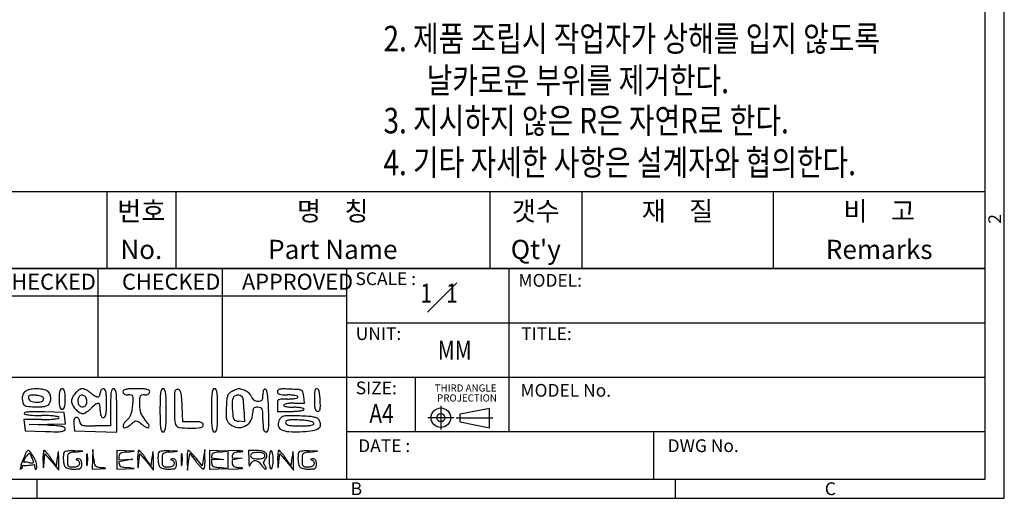
# Model space of a CAD drawing. Units: millimetres. Extents: x 0 to 254, y 0 to 188.
# Drawn here: x 100 to 254, y 0 to 75 of the extents above; entities that cross this region are included whole.
import ezdxf
from ezdxf.enums import TextEntityAlignment as Align

# ---------------------------------------------------------------- set-up
doc = ezdxf.new("R2010")
doc.units = ezdxf.units.MM
doc.header["$LTSCALE"] = 0.5
doc.linetypes.add('AUSGEZOGEN', pattern=[0])
doc.linetypes.add('CENTER2', pattern=[28.575, 19.05, -3.175, 3.175, -3.175])
doc.styles.get("Standard").update_dxf_attribs({"font": 'BareunDotum1.ttf', "width": 0.8})
doc.styles.add('style1', font='gulim.ttc')

msp = doc.modelspace()

# ---------------------------------------------------------------- linework, layer by layer
at = {"color": 3}
for p, q in [((254.5, 0), (254.5, 187.5)), ((251.5, 3), (251.5, 184.5)), ((251.5, 47.975), (73.5, 47.975)), ((251.5, 35.975), (73.5, 35.975)), ((3, 3), (251.5, 3)), ((103, 0), (103, 3)), ((203, 0), (203, 3)), ((0, 0), (254.5, 0))]:
    msp.add_line(p, q, dxfattribs=at)
at = {"color": 5}
for p, q in [((251.5, 47.975), (73.5, 47.975)), ((113.9, 47.975), (113.9, 35.975)), ((124.7, 47.975), (124.7, 35.975)), ((173.9, 47.975), (173.9, 35.975)), ((188.3, 47.975), (188.3, 35.975)), ((218.3, 47.975), (218.3, 35.975)), ((112.505, 35.975), (112.505, 18.975)), ((132.005, 18.975), (132.005, 35.975)), ((176.921, 10.475), (176.921, 35.975)), ((73.505, 31.725), (151.505, 31.725)), ((151.505, 27.475), (251.5, 27.475)), ((73.5, 18.975), (251.5, 18.975)), ((162.231, 18.975), (162.231, 10.475)), ((151.505, 10.475), (251.5, 10.475)), ((199.617, 3), (199.617, 10.475))]:
    msp.add_line(p, q, dxfattribs=at)
at = {"color": 3, "linetype": 'AUSGEZOGEN'}
for p, q in [((74, 35.975), (251.5, 35.975)), ((151.505, 3), (151.505, 35.975))]:
    msp.add_line(p, q, dxfattribs=at)
for p, q in [((164.143, 29.133), (168.747, 33.736)), ((144.849, 14.901), (144.748, 15.949)), ((114.49, 14.256), (114.49, 11.353)), ((125.806, 11.998), (125.711, 14.472)), ((135.39, 13.991), (135.486, 11.952)), ((140.615, 14.578), (140.615, 13.611)), ((143.216, 14.901), (144.849, 14.901)), ((169.247, 13.241), (173.833, 14.129)), ((173.833, 11.06), (173.833, 14.129)), ((107.233, 13.45), (104.088, 13.542)), ((107.335, 12.563), (107.233, 13.45)), ((107.437, 11.676), (107.335, 12.563)), ((115.457, 10.363), (115.457, 13.761)), ((140.615, 13.611), (142.711, 13.611)), ((169.247, 11.948), (169.247, 13.241)), ((103.664, 12.321), (100.901, 12.321)), ((100.901, 12.321), (101.003, 11.434)), ((101.003, 11.434), (101.105, 10.547)), ((101.75, 11.543), (104.593, 11.609)), ((104.572, 11.435), (101.75, 11.543)), ((104.593, 11.609), (107.437, 11.676)), ((108.745, 11.595), (108.846, 10.547)), ((114.49, 11.353), (112.071, 11.353)), ((127.405, 11.998), (125.806, 11.998)), ((135.486, 11.952), (134.583, 12.056)), ((169.247, 11.948), (173.833, 11.06)), ((101.105, 10.547), (104.25, 10.454)), ((108.846, 10.547), (112.152, 10.455)), ((112.152, 10.455), (115.457, 10.363)), ((100.964, 6.269), (100.964, 6.269)), ((104.085, 5.696), (104.216, 6.974)), ((104.216, 6.974), (105.309, 5.696)), ((105.943, 5.102), (105.136, 6.29)), ((106.139, 6.373), (105.943, 5.102)), ((110.136, 7.374), (108.819, 7.429)), ((108.926, 7.248), (110.136, 7.374)), ((111.7, 7.644), (111.643, 6.112)), ((111.822, 6.292), (111.7, 7.644)), ((116.828, 7.429), (115.457, 7.483)), ((115.457, 7.483), (115.457, 6.031)), ((118.199, 7.374), (116.828, 7.429)), ((116.99, 7.248), (118.199, 7.374)), ((118.922, 5.696), (119.052, 6.974)), ((119.052, 6.974), (120.146, 5.696)), ((120.779, 5.102), (119.973, 6.29)), ((120.975, 6.373), (120.779, 5.102)), ((124.972, 7.374), (123.655, 7.429)), ((123.763, 7.248), (124.972, 7.374)), ((126.711, 5.709), (126.907, 6.999)), ((126.907, 6.999), (127.833, 5.789)), ((128.843, 5.064), (127.875, 6.273)), ((129.039, 6.354), (128.843, 5.064)), ((129.235, 7.644), (129.039, 6.354)), ((129.281, 6.112), (129.235, 7.644)), ((131.342, 7.429), (129.971, 7.483)), ((129.971, 7.483), (129.971, 6.031)), ((132.713, 7.374), (131.342, 7.429)), ((131.503, 7.248), (132.713, 7.374)), ((134.245, 7.431), (132.874, 7.483)), ((132.874, 7.483), (132.874, 6.031)), ((137.4, 7.483), (136.099, 7.483)), ((136.099, 7.483), (136.143, 5.951)), ((140.854, 5.696), (140.984, 6.974)), ((140.984, 6.974), (142.078, 5.696)), ((142.711, 5.102), (141.905, 6.29)), ((142.907, 6.373), (142.711, 5.102)), ((146.904, 7.374), (145.587, 7.429)), ((145.695, 7.248), (146.904, 7.374)), ((100.734, 5.175), (100.734, 5.175)), ((105.309, 5.696), (106.402, 4.419)), ((106.402, 4.419), (106.369, 6.031)), ((111.643, 6.112), (111.587, 4.58)), ((111.587, 4.58), (112.797, 4.632)), ((115.457, 6.031), (115.457, 4.58)), ((115.457, 4.58), (116.828, 4.634)), ((116.828, 4.634), (118.199, 4.688)), ((118.199, 4.688), (116.99, 4.815)), ((120.146, 5.696), (121.239, 4.419)), ((121.239, 4.419), (121.205, 6.031)), ((126.469, 5.951), (126.515, 4.419)), ((126.515, 4.419), (126.711, 5.709)), ((129.971, 6.031), (129.971, 4.58)), ((129.971, 4.58), (131.342, 4.634)), ((131.342, 4.634), (132.713, 4.688)), ((132.713, 4.688), (131.503, 4.815)), ((132.874, 6.031), (132.874, 4.58)), ((132.874, 4.58), (134.245, 4.632)), ((142.078, 5.696), (143.171, 4.419)), ((143.171, 4.419), (143.137, 6.031))]:
    msp.add_line(p, q)
at = {"color": 1, "linetype": 'CENTER2'}
for p, q in [((166.229, 14.469), (166.229, 10.769)), ((168.264, 12.619), (164.194, 12.619)), ((168.62, 12.595), (174.349, 12.595))]:
    msp.add_line(p, q, dxfattribs=at)
at = {"linetype": 'ByBlock'}
for p, q in [((100.497, 5.316), (100.933, 6.37)), ((100.89, 5.61), (101.067, 6.264)), ((130.303, 6.356), (132.252, 6.099)), ((135.078, 6.291), (133.519, 6.031)), ((133.528, 6.346), (135.078, 6.291)), ((100.497, 5.316), (100.335, 4.543)), ((100.335, 4.543), (100.361, 4.668)), ((100.335, 4.543), (100.599, 4.644)), ((100.599, 4.644), (100.734, 5.175)), ((102.42, 5.779), (102.433, 5.714)), ((102.511, 5.3), (102.657, 4.531)), ((102.935, 4.839), (102.875, 5.413)), ((102.897, 4.591), (102.935, 4.839)), ((115.78, 6.031), (117.968, 6.142)), ((117.968, 6.142), (115.789, 5.707)), ((132.252, 6.099), (130.294, 6.031)), ((102.657, 4.531), (102.897, 4.591))]:
    msp.add_line(p, q, dxfattribs=at)
for radius in [1.534, 0.647]:
    msp.add_circle((166.229, 12.619), radius)
for centre, radius, start, end in [((102.147, 15.361), 1.708, 101.83802, 126.17499), ((102.894, 11.797), 5.349, 91.44644, 101.83804), ((102.898, 11.628), 5.518, 81.10653, 91.44644), ((103.38, 14.708), 2.4, 61.84499, 81.10658), ((107.117, 16.634), 0.611, 135.30494, 163.30074), ((106.91, 16.838), 0.321, 89.99994, 135.30489), ((106.91, 16.838), 0.321, 44.69511, 90.00006), ((106.704, 16.634), 0.611, 16.69926, 44.69506), ((111.094, 14.442), 2.94, 120.72421, 127.94018), ((110.833, 14.88), 2.43, 113.12196, 120.72416), ((110.092, 16.616), 0.543, 90.00006, 113.12195), ((110.092, 16.543), 0.616, 68.72847, 90), ((109.032, 13.819), 3.539, 62.89632, 68.72846), ((108.724, 13.217), 4.215, 57.21126, 62.89636), ((113.548, 16.573), 0.662, 143.13017, 163.45568), ((113.433, 16.66), 0.518, 119.80221, 143.13008), ((113.361, 16.785), 0.374, 90.00003, 119.80233), ((113.361, 16.866), 0.292, 35.70337, 89.99998), ((112.871, 16.514), 0.896, 12.09482, 35.70345), ((115.89, 16.376), 1.325, 151.21563, 170.53775), ((114.974, 16.88), 0.278, 90.00001, 151.21557), ((114.974, 16.885), 0.273, 24.63823, 90.00004), ((113.616, 16.263), 1.767, 8.10346, 24.63824), ((117.038, 16.268), 0.812, 102.99464, 127.74758), ((117.569, 13.966), 3.174, 92.15889, 102.99461), ((118.522, -11.305), 28.463, 90.00005, 92.15889), ((118.522, -11.305), 28.463, 87.84111, 89.99995), ((119.474, 13.966), 3.174, 77.00539, 87.84111), ((120.005, 16.268), 0.812, 52.25242, 77.00536), ((124.061, 16.265), 1.756, 155.27676, 171.8699), ((122.714, 16.885), 0.273, 90, 155.27675), ((122.714, 16.885), 0.273, 24.72325, 90), ((121.368, 16.265), 1.756, 8.1301, 24.72324), ((124.989, 16.671), 0.395, 75.3156, 135.00004), ((124.973, 16.608), 0.46, 21.99907, 75.31562), ((132.124, 16.265), 1.756, 155.27676, 171.8699), ((130.778, 16.885), 0.273, 90, 155.27675), ((130.778, 16.885), 0.273, 24.72325, 90), ((129.431, 16.265), 1.756, 8.1301, 24.72324), ((138.496, 6.872), 11.054, 113.09166, 116.75507), ((134.591, 16.03), 1.098, 93.12952, 113.09161), ((134.59, 16.046), 1.083, 72.96315, 93.12948), ((131.808, 6.968), 10.577, 69.18328, 72.96309), ((138.734, 16.797), 0.303, 118.55362, 154.90266), ((138.692, 16.874), 0.216, 71.65242, 118.55349), ((138.668, 16.799), 0.294, 14.19499, 71.65255), ((141.123, 16.486), 0.599, 101.30993, 131.84672), ((141.528, 14.464), 2.661, 89.28771, 101.30993), ((141.182, -13.315), 30.443, 87.27276, 89.28768), ((140.465, -28.382), 45.527, 85.6005, 87.27282), ((143.87, 15.885), 1.129, 61.60734, 85.60049), ((146.778, 16.843), 0.29, 81.63734, 174.56789), ((146.76, 16.719), 0.415, 8.3926, 81.63735), ((103.195, 15.656), 2.538, 176.49459, 186.49231), ((102.107, 15.722), 1.447, 161.26881, 176.49461), ((101.836, 15.814), 1.161, 144.03558, 161.26877), ((101.792, 15.846), 1.107, 126.17487, 144.03553), ((102.406, 15.794), 0.774, 168.73944, 190.90064), ((102.225, 15.759), 0.59, 190.90073, 248.92681), ((101.868, 15.901), 0.225, 113.28006, 168.73945), ((102.071, 15.429), 0.74, 88.52215, 113.28007), ((101.778, 4.063), 12.109, 85.29827, 88.5222), ((102.308, 10.507), 5.644, 79.62697, 85.29832), ((103.048, 14.55), 1.533, 64.67248, 79.62696), ((103.418, 15.331), 0.669, 40.4181, 64.67257), ((103.581, 15.546), 0.426, 287.92654, 359.99998), ((103.67, 15.546), 0.338, 0.00001, 40.41797), ((104.03, 15.923), 1.023, 28.32964, 61.84505), ((103.528, 15.653), 1.593, 4.27368, 28.32961), ((103.472, 15.648), 1.65, 340.68631, 4.27362), ((120.538, 15.546), 14.111, 176.77604, 179.99998), ((120.538, 15.546), 14.111, 180.00002, 183.22396), ((108.478, 16.225), 2.032, 163.30075, 176.77607), ((105.343, 16.225), 2.032, 3.22393, 16.69925), ((93.283, 15.546), 14.111, 0.00002, 3.22396), ((93.283, 15.546), 14.111, 356.77604, 359.99998), ((109.32, 15.223), 0.959, 162.17006, 179.99997), ((110.781, 14.754), 2.493, 153.43491, 162.17012), ((111.045, 14.622), 2.788, 145.04121, 153.43495), ((110.559, 14.961), 2.195, 135.00006, 145.04125), ((111.147, 14.373), 3.027, 127.94013, 134.99994), ((110.826, 15.205), 1.468, 159.00642, 180.76523), ((110.102, 15.483), 0.692, 117.82147, 159.00643), ((110.036, 15.607), 0.552, 69.04591, 117.82146), ((109.954, 15.392), 0.782, 29.90201, 69.04592), ((109.66, 15.223), 1.121, 0.00003, 29.90192), ((108.562, 12.966), 4.514, 51.81139, 57.21132), ((114.762, 20.848), 5.515, 231.81134, 236.17652), ((114.252, 20.087), 4.598, 236.17651, 241.17924), ((113.922, 19.487), 3.913, 241.17919, 246.12969), ((112.525, 16.33), 0.462, 246.12967, 269.99995), ((112.525, 16.077), 0.208, 269.9999, 310.24391), ((112.34, 16.295), 0.494, 310.24397, 331.35962), ((112.096, 16.428), 0.772, 331.35946, 347.94508), ((111.696, 16.514), 1.182, 347.94508, 359.99999), ((113.749, 16.514), 0.871, 163.4556, 179.99995), ((110.211, 15.944), 3.616, 1.93758, 12.09474), ((79.38, 14.901), 34.465, 359.99997, 1.93766), ((179.189, 14.256), 64.699, 178.63723, 179.99994), ((120.194, 15.659), 5.687, 170.53773, 178.63713), ((107.837, 15.44), 7.604, 1.1046, 8.10351), ((20.762, 13.761), 94.695, 359.99998, 1.10463), ((116.723, 16.675), 0.298, 127.74746, 179.99998), ((116.801, 16.675), 0.376, 180, 212.6421), ((116.88, 16.725), 0.469, 212.64206, 240.2761), ((117.053, 17.029), 0.819, 240.27605, 260.16217), ((117.272, 18.294), 2.103, 260.16212, 269.99995), ((117.272, 13.671), 2.52, 78.52181, 90), ((117.716, 15.856), 0.29, 22.31668, 78.52184), ((83.428, 17.836), 34.69, 354.5115, 356.29382), ((117.209, 15.648), 0.839, 356.29385, 22.31678), ((135.114, 14.764), 16.109, 176.9876, 180.00003), ((119.838, 15.568), 0.812, 150.52521, 176.98764), ((119.44, 15.793), 0.354, 103.2773, 150.5252), ((119.812, 14.219), 1.972, 90.00001, 103.2773), ((119.812, 17.987), 1.796, 269.99995, 280.80023), ((120.002, 16.988), 0.779, 280.80022, 300.96381), ((120.16, 16.725), 0.473, 300.96381, 327.99233), ((120.32, 16.675), 0.298, 0.00002, 52.25254), ((120.241, 16.675), 0.377, 327.99235, 0.00003), ((216.177, 13.772), 93.947, 178.89055, 180.00001), ((129.804, 15.445), 7.557, 171.86989, 178.89055), ((115.625, 15.445), 7.557, 1.10945, 8.13011), ((29.251, 13.772), 93.947, 359.99999, 1.10945), ((228.001, 13.909), 103.509, 178.55482, 179.72502), ((125.157, 16.504), 0.632, 134.99995, 178.55495), ((122.536, 15.624), 3.088, 5.86608, 21.99908), ((102.857, 13.602), 22.871, 2.18071, 5.86612), ((224.241, 13.772), 93.947, 178.89055, 180.00001), ((137.868, 15.445), 7.557, 171.86989, 178.89055), ((123.688, 15.445), 7.557, 1.10945, 8.13011), ((37.315, 13.772), 93.947, 359.99999, 1.10945), ((161.185, 12.906), 28.602, 174.89519, 177.30955), ((135.087, 15.238), 2.4, 160.06654, 174.89527), ((133.752, 15.722), 0.98, 133.30118, 160.06659), ((134.358, 15.079), 1.863, 116.75503, 133.3012), ((135.432, 15.021), 1.887, 157.69321, 179.49336), ((134.242, 15.51), 0.601, 111.76487, 157.69328), ((134.416, 15.074), 1.07, 81.918, 111.76492), ((134.421, 15.108), 1.035, 58.40571, 81.91796), ((134.671, 15.516), 0.557, 21.03505, 58.40571), ((133.397, 15.026), 1.922, 4.71965, 21.03508), ((134.99, 15.337), 1.623, 56.3923, 69.18324), ((134.666, 14.85), 2.208, 46.23764, 56.39228), ((134.781, 14.97), 2.043, 35.75657, 46.23759), ((135.643, 15.59), 0.98, 17.60886, 35.75652), ((137.548, 16.195), 1.018, 197.60882, 215.51618), ((137.398, 16.088), 0.835, 215.5162, 236.30685), ((137.784, 15.745), 0.546, 321.72812, 353.50922), ((133.624, 16.218), 4.733, 353.50921, 360), ((142.241, 16.218), 3.884, 173.69031, 179.99996), ((139.269, 16.547), 0.894, 154.90265, 173.69037), ((132.438, 15.223), 6.721, 8.25252, 14.19505), ((127.424, 14.496), 11.786, 3.26397, 8.2525), ((140.941, 16.69), 0.326, 131.84669, 180.00004), ((140.964, 16.69), 0.35, 180.00005, 222.90582), ((141.124, 16.838), 0.567, 222.90574, 252.80042), ((141.225, 14.758), 0.769, 92.22794, 120.96379), ((141.527, 18.141), 1.931, 252.80046, 266.85146), ((142.228, -11.002), 26.548, 89.99996, 92.228), ((142.228, 30.878), 14.687, 266.85146, 270.00001), ((142.228, 7.975), 8.216, 85.68493, 89.99994), ((142.228, 23.762), 8.216, 270.00006, 274.31507), ((142.522, 11.871), 4.309, 78.6901, 85.68488), ((142.522, 19.866), 4.309, 274.31512, 281.3099), ((142.748, 13.002), 3.156, 71.48489, 78.6901), ((142.748, 18.735), 3.156, 281.3099, 288.51511), ((143.708, 15.869), 0.133, 0.00005, 71.48502), ((143.708, 15.869), 0.133, 288.51498, 359.99995), ((144.19, 16.477), 0.456, 15.00179, 61.60726), ((140.799, 15.568), 3.967, 5.50733, 15.00176), ((161.828, 15.412), 15.407, 174.56795, 179.99994), ((130.225, 14.279), 17.129, 3.34499, 8.39262), ((103.593, 15.701), 2.938, 186.49233, 197.64748), ((101.252, 14.956), 0.481, 197.64748, 240.12189), ((101.543, 15.463), 1.066, 240.12191, 264.27576), ((103.929, 39.264), 24.986, 264.27569, 266.72488), ((103, 17.769), 2.744, 248.92683, 267.53287), ((103.007, 23.145), 8.841, 266.72487, 271.34023), ((102.984, 17.393), 2.368, 267.53285, 287.92657), ((103.069, 20.501), 6.196, 271.3402, 277.36473), ((103.249, 19.108), 4.791, 277.36468, 283.77371), ((104.218, 15.156), 0.722, 283.77357, 309.69017), ((103.947, 15.482), 1.146, 309.69013, 340.68629), ((108.478, 14.867), 2.032, 183.22393, 196.69925), ((107.117, 14.458), 0.611, 196.69926, 224.69506), ((106.91, 14.254), 0.321, 224.69511, 270.00006), ((106.91, 14.254), 0.321, 269.99994, 315.30489), ((106.704, 14.458), 0.611, 315.30494, 343.30074), ((105.343, 14.867), 2.032, 343.30075, 356.77607), ((109.597, 15.223), 1.235, 179.99999, 209.06425), ((111.481, 16.271), 3.391, 209.06416, 222.74547), ((111.42, 16.214), 3.308, 222.74545, 236.5318), ((110.432, 15.2), 1.074, 180.76528, 208.26334), ((110.156, 15.051), 0.761, 208.26335, 242.07794), ((110.096, 14.938), 0.632, 242.07796, 280.90064), ((110.099, 14.921), 0.615, 280.90071, 305.0362), ((110.076, 14.954), 0.655, 305.03607, 328.04385), ((109.894, 15.068), 0.87, 328.0439, 347.58218), ((109.187, 15.223), 1.594, 347.5822, 0.00001), ((108.534, 17.015), 4.131, 308.57266, 315.00002), ((118.48, 7.07), 9.934, 129.36714, 135.00001), ((112.473, 14.392), 0.464, 77.22125, 129.36718), ((112.506, 14.538), 0.314, 8.64609, 77.22125), ((107.468, 13.772), 5.409, 0.00006, 8.64602), ((79.38, 14.901), 34.465, 358.06234, 0.00003), ((108.797, 15.399), 9.204, 349.47523, 354.51141), ((124.967, 14.764), 5.962, 180.00001, 187.08844), ((121.946, 14.389), 2.918, 187.08844, 199.18608), ((185.023, 14.115), 60.53, 179.72497, 181.65189), ((160.302, 12.948), 27.718, 177.30953, 179.7539), ((151.62, 14.878), 18.076, 179.49333, 183.63788), ((101.293, 12.375), 34.135, 2.71324, 4.71969), ((137.291, 13.746), 0.519, 140.19447, 173.10308), ((137.199, 13.823), 0.4, 100.91787, 140.19442), ((137.447, 16.162), 0.923, 236.30688, 255.92594), ((137.551, 12.001), 2.255, 89.99997, 100.91801), ((137.573, 16.661), 1.438, 255.92592, 269.99998), ((137.551, 12.641), 1.615, 73.33443, 90.00006), ((137.573, 17.251), 2.028, 270.00003, 281.77952), ((137.907, 15.648), 0.39, 281.77955, 321.72821), ((137.911, 13.843), 0.36, 22.61985, 73.3344), ((137.08, 13.497), 1.26, 1.68303, 22.61983), ((87.334, 12.21), 51.942, 1.60534, 3.26391), ((144.422, 14.578), 3.808, 171.13506, 180.00002), ((141.014, 15.11), 0.358, 120.96375, 171.13506), ((141.715, 14.578), 0.132, 108.23535, 180.00005), ((141.715, 14.578), 0.133, 180.00005, 251.48502), ((142.694, 11.606), 3.262, 101.17205, 108.2353), ((142.675, 17.445), 3.156, 251.48489, 258.6901), ((142.901, 18.575), 4.309, 258.6901, 265.68488), ((142.918, 10.475), 4.415, 94.26061, 101.17205), ((143.195, 22.472), 8.216, 265.68493, 269.99994), ((143.216, 6.475), 8.426, 89.99995, 94.26066), ((143.195, 6.04), 8.216, 85.68493, 89.99994), ((143.489, 9.936), 4.309, 78.6901, 85.68488), ((143.715, 11.067), 3.156, 71.48489, 78.6901), ((144.675, 13.933), 0.133, 283.79122, 0.00001), ((144.675, 13.933), 0.133, 0.00005, 71.48502), ((166.36, 15.412), 19.939, 179.99995, 182.63911), ((148.747, 14.6), 2.308, 182.63901, 195.53687), ((147.122, 14.148), 0.622, 195.5368, 224.49958), ((146.837, 14.057), 0.479, 312.51099, 346.41145), ((145.465, 14.388), 1.89, 346.41145, 0.70126), ((128.549, 14.181), 18.807, 0.70128, 3.34501), ((101.091, 13.3), 0.147, 98.44842, 179.99996), ((101.09, 13.3), 0.146, 180.00003, 258.68405), ((102.691, 21.3), 8.305, 258.68412, 263.04953), ((102.516, 3.704), 9.848, 94.39875, 98.44845), ((102.944, 23.379), 10.399, 263.04948, 267.82932), ((102.747, 0.698), 12.863, 90.03556, 94.39868), ((103.685, 42.928), 29.962, 267.82926, 270.00002), ((102.767, -31.462), 45.024, 88.31855, 90.03555), ((103.664, 40.866), 28.546, 270.00005, 272.23291), ((103.685, -15.064), 28.03, 87.74532, 89.99995), ((104.331, 23.756), 11.423, 272.23289, 276.65833), ((104.345, 1.691), 11.262, 83.2901, 87.74532), ((104.411, 23.067), 10.729, 276.6583, 280.21493), ((104.43, 2.412), 10.535, 79.69529, 83.29019), ((106.29, 12.643), 0.137, 0.00001, 79.69524), ((106.29, 12.643), 0.137, 280.21509, 0.00005), ((109.581, 12.102), 0.861, 158.96251, 180.00953), ((109.094, 12.29), 0.339, 121.0059, 158.96251), ((109.148, 12.199), 0.444, 90.00002, 121.00586), ((109.148, 12.215), 0.428, 62.51148, 90.00004), ((109.115, 12.152), 0.499, 38.01394, 62.51156), ((109.016, 12.074), 0.625, 16.47373, 38.01403), ((110.15, 14.293), 1.005, 236.53189, 269.99996), ((110.15, 13.88), 0.592, 269.99994, 294.53268), ((109.106, 16.168), 3.106, 294.53263, 301.71517), ((108.748, 16.748), 3.789, 301.71511, 308.57275), ((117.957, 13.772), 5.08, 179.99995, 185.84538), ((114.071, 13.374), 1.173, 185.8453, 203.19858), ((113.441, 13.104), 0.488, 203.19859, 232.68018), ((113.361, 12.999), 0.356, 232.68017, 269.99996), ((113.361, 12.935), 0.292, 270.00002, 324.29663), ((112.871, 13.288), 0.896, 324.29655, 347.90518), ((110.211, 13.858), 3.616, 347.90526, 358.06242), ((116.098, 13.541), 1.611, 308.99887, 326.07367), ((115.533, 13.921), 2.292, 326.07364, 339.18373), ((114.372, 14.363), 3.534, 339.18361, 349.47526), ((121.777, 14.33), 2.738, 199.18609, 211.74534), ((123.475, 15.38), 4.735, 211.74536, 220.07868), ((216.177, 13.772), 93.947, 179.99999, 181.10945), ((29.251, 13.772), 93.947, 358.89055, 0.00001), ((127.035, 12.443), 2.518, 181.6519, 200.9936), ((224.241, 13.772), 93.947, 179.99999, 181.10945), ((37.315, 13.772), 93.947, 358.89055, 0.00001), ((135.436, 13.054), 2.852, 179.75389, 192.74793), ((133.858, 12.697), 1.234, 192.74786, 215.08251), ((151.498, 14.87), 17.954, 183.63786, 186.64801), ((134.682, 12.91), 1.024, 186.64798, 210.90608), ((134.226, 12.637), 0.492, 210.90604, 251.32822), ((134.376, 13.288), 2.368, 329.52245, 0.00002), ((141.078, 13.288), 4.334, 173.10303, 180.00005), ((97.048, 12.321), 41.309, 359.99996, 1.68305), ((41.756, 10.933), 97.537, 0.54399, 1.60533), ((142.433, 11.566), 1.675, 151.84501, 185.06628), ((141.795, 11.907), 0.951, 124.32442, 151.84507), ((141.887, 11.773), 1.114, 99.87107, 124.32451), ((142.412, 8.757), 4.175, 89.44632, 99.87108), ((141.799, -54.684), 67.619, 88.07863, 89.44638), ((142.711, 28.369), 14.758, 269.99996, 273.17784), ((143.143, 20.594), 6.971, 273.17783, 278.74611), ((142.533, -32.795), 45.718, 86.26145, 88.07861), ((143.316, 19.468), 5.832, 278.74616, 283.79127), ((145.124, 6.861), 5.978, 78.1211, 86.26146), ((145.919, 10.637), 2.119, 63.15636, 78.12111), ((146.921, 13.95), 0.339, 224.49962, 269.99999), ((146.515, 11.815), 0.799, 32.16524, 63.15624), ((146.921, 13.965), 0.354, 269.99995, 312.51089), ((102.493, -43.14), 54.616, 86.28557, 87.81856), ((105.664, 5.707), 5.665, 78.18362, 86.28553), ((106.523, 9.809), 1.474, 60.37237, 78.1836), ((107.123, 10.845), 0.271, 296.31129, 359.99999), ((107.112, 10.845), 0.283, 0.00006, 60.37235), ((114.012, 12.103), 5.291, 180.00959, 185.50733), ((108.758, 11.998), 0.894, 0.00005, 16.47372), ((110.269, 11.998), 0.617, 180.00003, 214.17173), ((110.16, 11.924), 0.485, 214.17172, 255.06863), ((110.69, 13.911), 2.541, 255.06861, 268.64578), ((112.071, 72.334), 60.981, 268.64582, 270.00004), ((116.795, 11.34), 0.357, 162.38045, 209.95125), ((117.644, 11.07), 1.247, 140.31225, 162.38036), ((116.712, 11.291), 0.261, 209.95128, 269.99999), ((119.032, 9.918), 3.051, 128.99883, 140.3122), ((116.712, 11.388), 0.357, 269.99993, 295.80023), ((115.206, 14.503), 3.818, 295.80026, 300.3375), ((114.911, 15.007), 4.401, 300.33754, 305.05644), ((114.226, 15.984), 5.594, 305.05654, 308.99879), ((121.888, 6.521), 6.582, 123.74736, 128.99886), ((118.497, 11.597), 0.477, 87.98971, 123.74744), ((118.493, 11.491), 0.582, 57.07897, 87.98963), ((112.62, 2.421), 11.389, 53.52328, 57.079), ((123.818, 17.567), 7.447, 233.52327, 240.62888), ((112.298, 5.975), 9.873, 34.24366, 40.07877), ((120.276, 11.273), 0.225, 240.6288, 328.5389), ((120.173, 11.336), 0.346, 328.53889, 34.2437), ((129.804, 12.099), 7.557, 181.10945, 188.13011), ((124.061, 11.279), 1.756, 188.1301, 204.72324), ((121.368, 11.279), 1.756, 335.27676, 351.8699), ((115.625, 12.099), 7.557, 351.86989, 358.89055), ((125.334, 11.79), 0.697, 200.99367, 262.68911), ((127.034, 25.037), 14.052, 262.68918, 269.65008), ((127.031, 24.603), 13.618, 269.65009, 276.67922), ((127.405, -1.788), 13.787, 86.73252, 89.99999), ((128.076, 9.975), 2.004, 73.16703, 86.73256), ((128.564, 11.514), 0.44, 276.67917, 0.00005), ((128.481, 11.313), 0.607, 45.0929, 73.16705), ((128.682, 11.514), 0.322, 359.99999, 45.09293), ((137.868, 12.099), 7.557, 181.10945, 188.13011), ((132.124, 11.279), 1.756, 188.1301, 204.72324), ((129.431, 11.279), 1.756, 335.27676, 351.8699), ((123.688, 12.099), 7.557, 351.86989, 358.89055), ((134.435, 13.103), 1.939, 215.08249, 231.00111), ((134.694, 13.423), 2.351, 231.00113, 261.63765), ((134.868, 14.539), 2.499, 251.3282, 263.45486), ((134.65, 13.122), 2.047, 261.63765, 295.61613), ((134.647, 13.129), 2.054, 295.61616, 329.52245), ((162.178, 12.321), 23.821, 180.00004, 182.38484), ((141.033, 11.44), 2.658, 182.38491, 194.35022), ((137.903, 11.15), 1.347, 333.09588, 352.99201), ((132.647, 11.796), 6.642, 352.99202, 0.54408), ((141.564, 11.489), 0.802, 185.06624, 242.50316), ((142.222, 11.852), 0.317, 129.81574, 179.99994), ((142.217, 11.852), 0.312, 179.99999, 232.33361), ((142.439, 11.592), 0.656, 100.61395, 129.81576), ((142.531, 12.259), 0.826, 232.33356, 257.69023), ((142.871, 9.286), 3.001, 89.30364, 100.61403), ((143.103, 14.879), 3.509, 257.69018, 268.14765), ((142.473, -23.465), 35.755, 87.46174, 89.30365), ((144.19, 48.475), 37.122, 268.14774, 269.99996), ((143.296, -4.894), 17.166, 84.3792, 87.46176), ((144.19, 43.192), 31.839, 269.99999, 271.9771), ((144.382, 6.141), 6.077, 77.6901, 84.3792), ((145.139, 15.681), 4.312, 271.97714, 280.61394), ((144.894, 8.487), 3.676, 69.72355, 77.69018), ((145.739, 12.482), 1.057, 280.61402, 300.1464), ((146.069, 11.666), 0.287, 18.28478, 69.72348), ((145.853, 12.738), 2.157, 279.02905, 304.84722), ((146.189, 11.706), 0.16, 300.14651, 18.28485), ((146.685, 11.544), 0.701, 304.84719, 358.02744), ((146.115, 11.563), 1.271, 358.02741, 32.16526), ((106.744, 95.422), 85.004, 268.3185, 269.46785), ((106.014, 16.83), 6.409, 269.46782, 277.08055), ((106.635, 11.832), 1.373, 277.08058, 296.31122), ((122.714, 10.659), 0.273, 204.72325, 270), ((122.714, 10.659), 0.273, 270, 335.27675), ((130.778, 10.659), 0.273, 204.72325, 270), ((130.778, 10.659), 0.273, 270, 335.27675), ((139.127, 10.952), 0.69, 194.35019, 221.71337), ((138.852, 10.708), 0.322, 221.71337, 269.99998), ((138.852, 10.668), 0.283, 270.00001, 333.09592), ((142.535, 13.354), 2.905, 242.50309, 267.36475), ((143.538, 35.153), 24.727, 267.36474, 272.50628), ((144.012, 24.321), 13.885, 272.50628, 279.02913), ((101.113, 6.37), 0.18, 161.30767, 180), ((114.608, 1.804), 14.426, 159.00635, 161.30773), ((95.327, 11.056), 7.478, 320.14194, 323.82506), ((102.28, 6.535), 1.222, 148.80463, 159.00639), ((102.097, 6.646), 1.008, 137.0139, 148.80459), ((101.906, 6.824), 0.747, 123.52792, 137.01397), ((104.25, 4.532), 3.576, 137.24523, 143.8251), ((101.615, 7.263), 0.22, 90.00003, 123.52799), ((101.615, 7.201), 0.282, 34.46502, 90.00001), ((101.729, 6.862), 0.144, 69.89226, 137.24518), ((101.686, 6.744), 0.269, 27.25669, 69.89226), ((86.498, -3.176), 18.618, 31.69841, 34.46497), ((91.184, 1.334), 12.083, 24.49544, 27.25673), ((90.904, 1.206), 12.391, 21.65785, 24.49545), ((90.768, -0.538), 13.599, 27.96804, 31.69835), ((113.801, 6.301), 9.907, 178.63011, 182.02681), ((108.945, 6.417), 5.05, 173.00585, 178.63002), ((108.262, 6.501), 4.361, 168.01733, 173.00586), ((104.087, 7.387), 0.0935, 89.47805, 168.01735), ((104.087, 7.291), 0.189, 44.70982, 89.47799), ((99.311, 2.564), 6.908, 41.36753, 44.7097), ((99.468, 2.702), 6.7, 37.12151, 41.36756), ((96.157, 0.196), 10.852, 34.16286, 37.12145), ((321.506, -26.861), 217.916, 170.99, 171.22767), ((106.298, 7.263), 0.0196, 33.92127, 170.98988), ((106.171, 7.178), 0.172, 1.31482, 33.92122), ((-446.686, -5.512), 553.176, 1.19575, 1.31492), ((111.551, 6.293), 4.472, 171.53401, 179.49354), ((111.741, 6.291), 4.662, 179.4936, 187.8498), ((107.686, 6.868), 0.565, 134.99993, 171.53397), ((107.494, 7.061), 0.293, 100.26847, 135.00005), ((108.368, 2.236), 5.196, 95.99187, 100.26839), ((113.938, 6.012), 6.221, 173.87979, 180.00005), ((108.258, 6.621), 0.509, 135.61894, 173.87982), ((108.423, 1.711), 5.724, 91.24434, 95.99188), ((108.309, 6.571), 0.58, 100.77959, 135.61889), ((109.836, -1.448), 8.744, 95.97164, 100.77966), ((108.478, -0.839), 8.275, 87.64254, 91.24432), ((130.349, 6.085), 19.637, 178.46512, 180.15646), ((113.549, 6.535), 2.831, 171.40122, 178.46515), ((110.783, 6.953), 0.0341, 66.8305, 171.40142), ((110.763, 6.907), 0.0848, 10.92317, 66.83037), ((108.143, 6.401), 2.753, 3.78338, 10.9231), ((104.088, 6.133), 6.817, 0.15642, 3.7834), ((122.539, 7.264), 10.761, 185.17977, 189.46866), ((121.598, 6.031), 5.818, 173.60312, 180), ((116.316, 6.623), 0.503, 135.164, 173.60314), ((116.377, 6.564), 0.588, 100.7721, 135.16408), ((117.897, -1.428), 8.723, 95.97164, 100.7721), ((128.637, 6.301), 9.907, 178.63011, 182.02681), ((123.782, 6.417), 5.05, 173.00585, 178.63002), ((123.098, 6.501), 4.361, 168.01733, 173.00586), ((118.924, 7.387), 0.0935, 89.47805, 168.01735), ((118.923, 7.291), 0.189, 44.70982, 89.47799), ((114.148, 2.564), 6.908, 41.36753, 44.7097), ((114.304, 2.702), 6.7, 37.12151, 41.36756), ((110.994, 0.196), 10.852, 34.16286, 37.12145), ((336.343, -26.861), 217.916, 170.99, 171.22767), ((121.134, 7.263), 0.0196, 33.92127, 170.98988), ((121.008, 7.178), 0.172, 1.31482, 33.92122), ((-431.85, -5.512), 553.176, 1.19575, 1.31492), ((126.388, 6.293), 4.472, 171.53401, 179.49354), ((126.577, 6.291), 4.662, 179.4936, 187.8498), ((122.523, 6.868), 0.565, 134.99993, 171.53397), ((122.33, 7.061), 0.293, 100.26847, 135.00005), ((123.204, 2.236), 5.196, 95.99187, 100.26839), ((128.775, 6.012), 6.221, 173.87979, 180.00005), ((123.095, 6.621), 0.509, 135.61894, 173.87982), ((123.259, 1.711), 5.724, 91.24434, 95.99188), ((123.145, 6.571), 0.58, 100.77959, 135.61889), ((124.672, -1.448), 8.744, 95.97164, 100.77966), ((123.315, -0.839), 8.275, 87.64254, 91.24432), ((145.185, 6.085), 19.637, 178.46512, 180.15646), ((128.385, 6.535), 2.831, 171.40122, 178.46515), ((125.62, 6.953), 0.0341, 66.8305, 171.40142), ((125.6, 6.907), 0.0848, 10.92317, 66.83037), ((122.98, 6.401), 2.753, 3.78338, 10.9231), ((118.925, 6.133), 6.817, 0.15642, 3.7834), ((136.368, 6.246), 9.903, 178.31245, 181.71121), ((131.538, 6.389), 5.071, 172.70463, 178.31254), ((130.879, 6.473), 4.407, 167.75228, 172.70462), ((126.665, 7.388), 0.0949, 89.99778, 167.75239), ((126.665, 7.277), 0.206, 47.77323, 89.99763), ((120.725, 0.732), 9.045, 45.00004, 47.77325), ((121.313, 1.32), 8.213, 41.2631, 45.00006), ((117.484, -2.04), 13.307, 38.65998, 41.26315), ((136.112, 6.031), 5.818, 173.60312, 176.80157), ((130.83, 6.623), 0.503, 135.164, 173.60314), ((130.89, 6.564), 0.588, 100.7721, 135.16408), ((132.411, -1.428), 8.723, 95.97164, 100.7721), ((139.246, 6.031), 5.727, 173.70863, 176.8543), ((134.116, 6.597), 0.566, 139.28596, 173.70864), ((134.099, 6.612), 0.543, 103.8607, 139.28601), ((135.201, 2.144), 5.145, 97.07419, 103.86061), ((127.566, -169.937), 177.494, 87.57351, 87.84349), ((127.334, 65.535), 58.732, 277.07413, 277.68215), ((135.07, 7.148), 0.25, 60.60501, 87.57364), ((135.183, 7.349), 0.0195, 277.68228, 60.60513), ((136.778, 6.676), 0.356, 142.68017, 179.99996), ((136.778, 6.676), 0.356, 180.00004, 217.31983), ((136.883, 6.596), 0.488, 113.19859, 142.68018), ((136.883, 6.756), 0.488, 217.31982, 246.80141), ((137.153, 5.966), 1.173, 95.8453, 113.19858), ((137.153, 7.386), 1.173, 246.80142, 264.1547), ((137.551, 2.08), 5.08, 89.99995, 95.84538), ((137.551, 11.272), 5.08, 264.15462, 270.00005), ((137.4, 3.394), 4.089, 77.32625, 89.99998), ((137.551, 2.08), 5.08, 84.15462, 90.00005), ((137.551, 11.272), 5.08, 269.99995, 275.84538), ((137.949, 5.966), 1.173, 66.80142, 84.1547), ((137.949, 7.386), 1.173, 275.8453, 293.19858), ((138.077, 6.407), 1, 41.25348, 77.32626), ((138.219, 6.596), 0.488, 37.31982, 66.80141), ((138.219, 6.756), 0.488, 293.19859, 322.68018), ((138.324, 6.676), 0.356, 0.00004, 37.31983), ((138.324, 6.676), 0.356, 322.68017, 359.99996), ((137.657, 6.873), 1.325, 320.30984, 347.82869), ((138.421, 6.709), 0.543, 347.82863, 41.25345), ((145.973, 6.031), 6.649, 175.20042, 179.99996), ((142.853, 6.293), 3.518, 167.47119, 175.20043), ((141.768, 6.534), 2.406, 159.00239, 167.47121), ((139.647, 7.348), 0.134, 89.99988, 159.00234), ((139.647, 7.348), 0.134, 20.99766, 90.00012), ((137.526, 6.534), 2.406, 12.52879, 20.99761), ((136.441, 6.293), 3.518, 4.79957, 12.52881), ((133.321, 6.031), 6.649, 0.00004, 4.79958), ((150.569, 6.301), 9.907, 178.63011, 182.02681), ((145.714, 6.417), 5.05, 173.00585, 178.63002), ((145.03, 6.501), 4.361, 168.01733, 173.00586), ((140.856, 7.387), 0.0935, 89.47805, 168.01735), ((140.855, 7.291), 0.189, 44.70982, 89.47799), ((136.08, 2.564), 6.908, 41.36756, 44.70973), ((136.236, 2.702), 6.7, 37.12148, 41.36753), ((132.926, 0.196), 10.852, 34.16286, 37.12145), ((358.275, -26.861), 217.916, 170.99, 171.22767), ((143.067, 7.263), 0.0196, 33.92127, 170.98988), ((142.94, 7.178), 0.172, 1.31482, 33.92122), ((-409.918, -5.512), 553.176, 1.19575, 1.31492), ((148.32, 6.293), 4.472, 171.53401, 179.49354), ((148.509, 6.291), 4.662, 179.4936, 187.8498), ((144.455, 6.868), 0.565, 134.99993, 171.53397), ((144.262, 7.061), 0.293, 100.26847, 135.00005), ((145.136, 2.236), 5.196, 95.99187, 100.26839), ((150.707, 6.012), 6.221, 173.87979, 180.00005), ((145.027, 6.621), 0.509, 135.61894, 173.87982), ((145.191, 1.711), 5.724, 91.24434, 95.99188), ((145.078, 6.571), 0.58, 100.77959, 135.61889), ((146.604, -1.448), 8.744, 95.97164, 100.77966), ((145.247, -0.839), 8.275, 87.64254, 91.24432), ((101.058, 6.745), 1.603, 258.31154, 271.25258), ((101.224, 3.849), 1.793, 89.74376, 100.73382), ((100.933, 12.455), 7.315, 271.2526, 275.44755), ((101.22, 2.945), 2.697, 81.65041, 89.74385), ((103.548, 18.804), 13.332, 261.65038, 264.34224), ((100.552, 16.452), 11.33, 275.44759, 277.88944), ((101.295, 11.09), 5.917, 277.88951, 281.86016), ((102.251, 5.719), 0.183, 264.34226, 322.13221), ((102.257, 5.714), 0.176, 322.13222, 21.65785), ((102.019, 5.436), 0.859, 359.99998, 27.96802), ((102.815, 5.436), 0.0635, 339.00209, 359.99995), ((836.812, 31.889), 733.37, 182.026875, 182.112131), ((104.071, 4.865), 0.131, 182.11201, 215.98735), ((103.977, 4.797), 0.0151, 215.98715, 354.01798), ((-249.468, 41.832), 355.396, 354.01827, 354.16426), ((109.644, 6.002), 2.546, 187.84974, 200.99363), ((107.756, 5.277), 0.523, 200.99361, 231.91192), ((108.064, 5.671), 1.023, 231.91178, 250.63302), ((115.037, 6.012), 7.32, 179.99994, 185.09544), ((108.348, 6.479), 1.879, 250.63294, 263.93764), ((108.247, 5.406), 0.503, 185.09542, 221.09443), ((108.177, 5.345), 0.411, 221.09445, 262.69326), ((108.684, 9.301), 4.399, 262.69316, 270.00002), ((108.684, 6.657), 1.755, 270.00001, 290.1213), ((109.142, 6.079), 0.0383, 139.39871, 236.14115), ((109.212, 6.019), 0.131, 97.39996, 139.39862), ((109.511, 6.63), 0.702, 236.1411, 248.02549), ((109.526, 3.602), 2.568, 92.58303, 97.39998), ((108.941, 5.216), 0.822, 34.65479, 68.0255), ((109.065, 5.62), 0.65, 290.12125, 332.33147), ((109.439, 5.517), 0.651, 69.89488, 92.58294), ((109.396, 5.292), 0.689, 273.91611, 302.70768), ((109.326, 5.482), 0.354, 332.33156, 34.6548), ((109.533, 5.772), 0.379, 35.86038, 69.8949), ((109.573, 5.017), 0.362, 302.70766, 347.71596), ((109.363, 5.65), 0.588, 10.00685, 35.86032), ((107.877, 5.386), 2.097, 347.71587, 359.99999), ((107.869, 5.386), 2.105, 0.00002, 10.0069), ((131.868, 6.089), 21.156, 180.15636, 181.71868), ((112.603, 5.511), 1.883, 181.71873, 190.92305), ((110.779, 5.159), 0.0245, 190.92334, 334.0344), ((110.296, 5.394), 0.562, 334.03414, 351.40132), ((106.506, 5.967), 4.394, 351.40115, 356.56789), ((103.757, 6.132), 7.149, 356.56794, 0.15642), ((112.724, 5.627), 0.81, 189.46864, 217.91635), ((112.532, 5.478), 0.567, 217.91634, 254.41844), ((113.486, 8.898), 4.118, 254.41844, 262.8781), ((96.384, 389.214), 384.933, 272.44368, 272.56904), ((87.493, -199.138), 205.536, 82.67843, 82.87805), ((113.634, 4.755), 0.0864, 272.56903, 315.2409), ((113.684, 4.706), 0.0165, 315.24109, 82.67845), ((121.598, 6.031), 5.818, 183.19843, 186.39688), ((116.316, 5.439), 0.503, 186.39686, 224.836), ((116.377, 5.499), 0.588, 224.83592, 259.2279), ((117.897, 13.491), 8.723, 259.2279, 264.02836), ((851.648, 31.889), 733.37, 182.026875, 182.112131), ((118.907, 4.865), 0.131, 182.11201, 215.98735), ((118.814, 4.797), 0.0151, 215.98715, 354.01798), ((-234.632, 41.832), 355.396, 354.01827, 354.16426), ((124.481, 6.002), 2.546, 187.84974, 200.99363), ((122.592, 5.277), 0.523, 200.99361, 231.91192), ((122.901, 5.671), 1.023, 231.91178, 250.63302), ((129.873, 6.012), 7.32, 179.99994, 185.09544), ((123.184, 6.479), 1.879, 250.63294, 263.93764), ((123.083, 5.406), 0.503, 185.09542, 221.09443), ((123.014, 5.345), 0.411, 221.09445, 262.69326), ((123.521, 9.301), 4.399, 262.69316, 270.00002), ((123.521, 6.657), 1.755, 270.00001, 290.1213), ((123.978, 6.079), 0.0383, 139.39871, 236.14115), ((124.048, 6.019), 0.131, 97.39996, 139.39862), ((124.348, 6.63), 0.702, 236.1411, 248.02549), ((124.362, 3.602), 2.568, 92.58303, 97.39998), ((123.777, 5.216), 0.822, 34.65479, 68.0255), ((123.901, 5.62), 0.65, 290.12125, 332.33147), ((124.276, 5.517), 0.651, 69.89488, 92.58294), ((124.232, 5.292), 0.689, 273.91611, 302.70768), ((124.162, 5.482), 0.354, 332.33156, 34.6548), ((124.369, 5.772), 0.379, 35.86038, 69.8949), ((124.409, 5.017), 0.362, 302.70766, 347.71596), ((124.2, 5.65), 0.588, 10.00685, 35.86032), ((122.714, 5.386), 2.097, 347.71587, 359.99999), ((122.706, 5.386), 2.105, 0.00002, 10.0069), ((146.704, 6.089), 21.156, 180.15636, 181.71868), ((127.44, 5.511), 1.883, 181.71873, 190.92305), ((125.615, 5.159), 0.0245, 190.92334, 334.0344), ((125.132, 5.394), 0.562, 334.03414, 351.40132), ((121.342, 5.967), 4.394, 351.40115, 356.56789), ((118.593, 6.132), 7.149, 356.56794, 0.15642), ((136.415, 12.355), 10.806, 217.4154, 220.57655), ((133.449, 9.815), 6.901, 220.57657, 224.99994), ((133.362, 9.728), 6.778, 225.00002, 228.65884), ((129.042, 4.817), 0.238, 228.65879, 269.99992), ((129.042, 4.693), 0.113, 270.00001, 344.64672), ((125.959, 5.539), 3.31, 344.64687, 351.15209), ((124.938, 5.698), 4.343, 351.15211, 357.71275), ((120.867, 5.861), 8.418, 357.71281, 1.71119), ((136.112, 6.031), 5.818, 180, 186.39688), ((130.83, 5.439), 0.503, 186.39686, 224.836), ((130.89, 5.499), 0.588, 224.83592, 259.2279), ((132.411, 13.491), 8.723, 259.2279, 264.02836), ((139.246, 6.031), 5.727, 180.00004, 186.29137), ((134.116, 5.466), 0.566, 186.29136, 220.71404), ((134.099, 5.451), 0.543, 220.71399, 256.1393), ((135.201, 9.919), 5.145, 256.13939, 262.92581), ((127.566, 182), 177.494, 272.15651, 272.42649), ((127.334, -53.472), 58.732, 82.31785, 82.92587), ((135.07, 4.914), 0.25, 272.42636, 299.39499), ((135.183, 4.714), 0.0195, 299.39487, 82.31772), ((151.432, 6.389), 15.294, 181.64223, 183.70184), ((138.194, 5.533), 2.029, 183.70189, 192.83413), ((136.251, 5.09), 0.0362, 192.83409, 303.71892), ((136.198, 5.169), 0.132, 303.71882, 349.09781), ((137.277, 4.961), 0.967, 134.82195, 169.09786), ((137.111, 5.129), 0.732, 92.5902, 134.82191), ((137.12, 4.912), 0.948, 56.64641, 92.5902), ((136.779, 4.394), 1.568, 31.98521, 56.6464), ((140.3, 6.593), 2.583, 211.98523, 218.70432), ((139.853, 6.235), 2.009, 218.70439, 226.81523), ((138.883, 5.548), 0.443, 150.9507, 180.20279), ((138.887, 5.548), 0.447, 180.20271, 209.25885), ((139.533, 5.894), 1.543, 226.81525, 235.54955), ((140.004, 4.926), 1.725, 140.3098, 150.95069), ((140.045, 6.197), 1.775, 209.2588, 219.6902), ((137.354, 3.963), 1.723, 32.05477, 39.69016), ((138.367, 4.598), 0.527, 13.60386, 32.05485), ((138.741, 4.689), 0.142, 332.71262, 13.60354), ((145.973, 6.031), 6.649, 180.00004, 184.79958), ((142.853, 5.769), 3.518, 184.79957, 192.52881), ((141.768, 5.528), 2.406, 192.52879, 200.99761), ((139.647, 4.714), 0.134, 200.99766, 270.00012), ((139.647, 4.714), 0.134, 269.99988, 339.00234), ((137.526, 5.528), 2.406, 339.00239, 347.47121), ((136.441, 5.769), 3.518, 347.47119, 355.20043), ((133.321, 6.031), 6.649, 355.20042, 359.99996), ((873.58, 31.889), 733.37, 182.026875, 182.112131), ((140.839, 4.865), 0.131, 182.11201, 215.98735), ((140.746, 4.797), 0.0151, 215.98715, 354.01798), ((-212.7, 41.832), 355.396, 354.01827, 354.16426), ((146.413, 6.002), 2.546, 187.84974, 200.99363), ((144.524, 5.277), 0.523, 200.99361, 231.91192), ((144.833, 5.671), 1.023, 231.91178, 250.63302), ((151.805, 6.012), 7.32, 179.99994, 185.09544), ((145.117, 6.479), 1.879, 250.63294, 263.93764), ((145.016, 5.406), 0.503, 185.09542, 221.09443), ((144.946, 5.345), 0.411, 221.09445, 262.69326), ((145.453, 9.301), 4.399, 262.69316, 270.00002), ((145.453, 6.657), 1.755, 270.00001, 290.1213), ((145.91, 6.079), 0.0383, 139.39871, 236.14115), ((145.98, 6.019), 0.131, 97.39996, 139.39862), ((146.28, 6.63), 0.702, 236.1411, 248.02549), ((146.294, 3.602), 2.568, 92.58303, 97.39998), ((145.71, 5.216), 0.822, 34.65479, 68.0255), ((145.833, 5.62), 0.65, 290.12125, 332.33147), ((146.208, 5.517), 0.651, 69.89488, 92.58294), ((146.164, 5.292), 0.689, 273.91611, 302.70768), ((146.095, 5.482), 0.354, 332.33156, 34.6548), ((146.302, 5.772), 0.379, 35.86038, 69.8949), ((146.341, 5.017), 0.362, 302.70766, 347.71596), ((146.132, 5.65), 0.588, 10.00685, 35.86032), ((144.646, 5.386), 2.097, 347.71587, 359.99999), ((144.638, 5.386), 2.105, 0.00002, 10.0069), ((108.719, 9.97), 5.39, 263.93765, 269.99997), ((108.719, 15.183), 10.603, 270.00001, 273.91614), ((123.555, 9.97), 5.39, 263.93765, 269.99997), ((123.555, 15.183), 10.603, 270.00001, 273.91614), ((138.797, 4.821), 0.241, 235.54957, 270.00003), ((138.797, 4.66), 0.08, 270.00016, 332.71278), ((145.487, 9.97), 5.39, 263.93765, 269.99997), ((145.487, 15.183), 10.603, 270.00001, 273.91614)]:
    msp.add_arc(centre, radius, start, end)

# ---------------------------------------------------------------- texts
at = {"width": 0.8}
for s, height, p in [('2. 제품 조립시 작업자가 상해를 입지 않도록', 4, (157.257, 69.983)), ('날카로운 부위를 제거한다.', 4, (164.016, 63.434)), ('3. 지시하지 않은 R은 자연R로 한다.', 4, (157.257, 57.137)), ('4. 기타 자세한 사항은 설계자와 협의한다.', 4, (157.257, 50.588)), ('1   1', 3, (163.021, 30.613)), ('MM', 3, (165.747, 21.699))]:
    msp.add_text(s, height=height, dxfattribs=at).set_placement(p)
at = {"color": 3, "style": 'style1'}
for s, height, p in [('번호', 3, (119.3, 44.975)), ('명    칭', 3, (149.3, 44.975)), ('갯수', 3, (181.1, 44.975)), ('재    질', 3, (203.3, 44.975)), ('비    고', 3, (234.9, 44.975)), ('No.', 3, (119.3, 38.975)), ('Part Name', 3, (149.3, 38.975)), ("Qt'y", 3, (181.1, 38.975)), ('Remarks', 3, (234.9, 38.975)), ('B', 2, (153, 1.5)), ('C', 2, (227.25, 1.5))]:
    msp.add_text(s, height=height, dxfattribs=at).set_placement(p, align=Align.MIDDLE_CENTER)
msp.add_text('2', height=2, rotation=90, dxfattribs=at).set_placement((253, 43.75), align=Align.MIDDLE_CENTER)
for s, height, p in [('CHECKED', 2.5, (96.781, 32.666)), ('CHECKED', 2.5, (116.281, 32.666)), ('APPROVED', 2.5, (135.076, 32.666)), ('MODEL:', 2, (178.38, 33.131)), ('UNIT:', 2, (152.898, 24.785)), ('TITLE:', 2, (178.822, 24.785)), ('SIZE:', 2, (152.898, 16.285)), ('THIRD ANGLE', 1.12, (165.274, 16.711)), ('MODEL No.', 2, (178.698, 15.904)), ('PROJECTION', 1.12, (165.644, 15.152)), ('DWG No.', 2, (201.753, 7.236)), ('DATE :', 2, (153.282, 7.236))]:
    msp.add_text(s, height=height, dxfattribs=at).set_placement(p)
msp.add_text('SCALE : ', height=2, dxfattribs=at).set_placement((157.905, 32.76), align=Align.BOTTOM_CENTER)
at = {"width": 0.8}
msp.add_text('A4', height=3, dxfattribs=at).set_placement((156.933, 13.265), align=Align.MIDDLE_CENTER)

doc.saveas('drawing.dxf')
